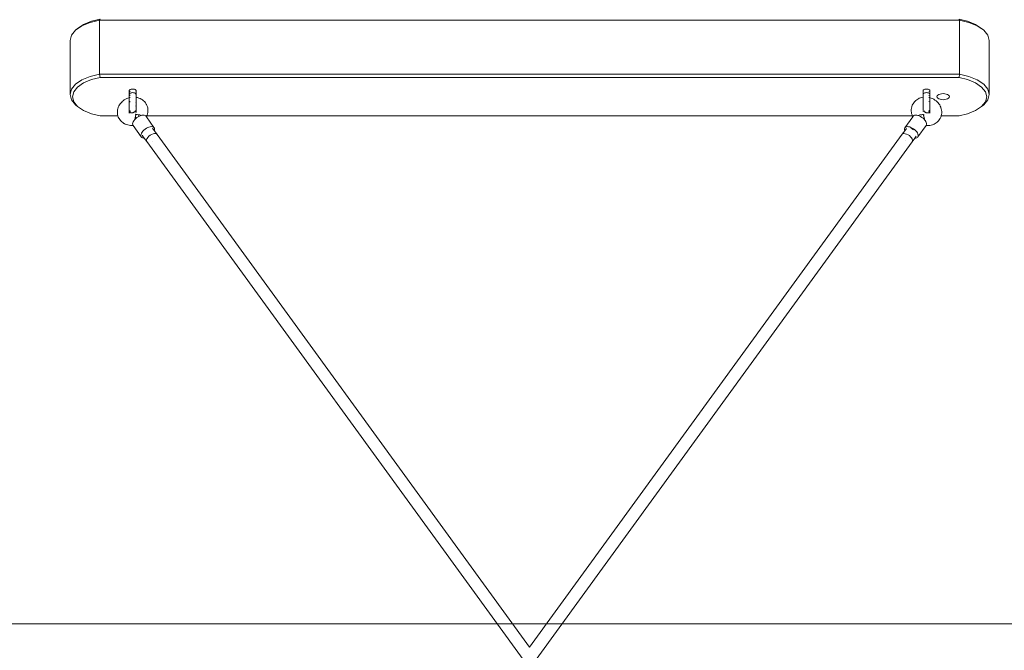
# Model space of a CAD drawing. Units: millimetres. Extents: x -4534 to 371404, y -3372 to 4591.
# Drawn here: x -571 to 607, y 427 to 1182 of the extents above; entities that cross this region are included whole.
import ezdxf

# ---------------------------------------------------------------- set-up
doc = ezdxf.new("R2010")
doc.units = ezdxf.units.MM
doc.layers.add('Opvangzone', color=7, linetype='Continuous', true_color=0x00a19a)
doc.layers.add('Toestel 2D', color=7, linetype='Continuous', lineweight=20)

# ---------------------------------------------------------------- blocks, each defined once
blk = doc.blocks.new('1347')
at = {"color": 7}
for p, q in [((-49.28, -109.36), (-50.05, -109.88)), ((-49.78, -109.68), (-49.06, -109.19)), ((-48.27, -108.95), (-49.28, -109.36)), ((-49.06, -109.19), (-48.1, -108.81)), ((-47.15, -108.68), (-48.27, -108.95)), ((-48.1, -108.81), (-47.1, -108.56)), ((-47.1, -108.56), (-47.15, -108.68)), ((-47.15, -115.15), (-47.15, -108.68)), ((55.76, -108.68), (-47.15, -108.68)), ((55.71, -108.56), (56.72, -108.81)), ((55.71, -108.56), (55.76, -108.68)), ((55.76, -115.15), (55.76, -108.68)), ((56.88, -108.95), (55.76, -108.68)), ((56.72, -108.81), (57.67, -109.19)), ((57.89, -109.36), (56.88, -108.95)), ((57.67, -109.19), (58.4, -109.68)), ((58.42, -109.72), (57.89, -109.36)), ((-50.53, -110.47), (-50.69, -111.11)), ((-50.05, -109.88), (-50.53, -110.47)), ((-50.05, -109.88), (-49.78, -109.68)), ((58.4, -109.68), (58.42, -109.72)), ((58.66, -109.88), (58.4, -109.68)), ((58.66, -109.88), (58.42, -109.72)), ((59.14, -110.47), (58.66, -109.88)), ((59.31, -111.11), (59.14, -110.47)), ((-50.69, -117.58), (-50.69, -111.11)), ((59.31, -117.58), (59.31, -111.11)), ((-49.28, -115.83), (-48.27, -115.41)), ((-48.27, -115.41), (-47.15, -115.15)), ((-47.15, -115.15), (55.76, -115.15)), ((-47.15, -115.15), (-47.1, -115.56)), ((55.71, -115.56), (55.76, -115.15)), ((55.76, -115.15), (56.88, -115.41)), ((56.88, -115.41), (57.89, -115.83)), ((-50.53, -116.94), (-50.05, -116.35)), ((-50.05, -116.35), (-49.28, -115.83)), ((-49.06, -116.19), (-49.78, -116.68)), ((-48.1, -115.8), (-49.06, -116.19)), ((-47.1, -115.56), (-48.1, -115.8)), ((55.71, -115.56), (-47.1, -115.56)), ((53.06, -115.59), (53.06, -115.6)), ((56.72, -115.8), (55.71, -115.56)), ((57.67, -116.19), (56.72, -115.8)), ((58.4, -116.68), (57.67, -116.19)), ((57.89, -115.83), (58.66, -116.35)), ((58.66, -116.35), (59.14, -116.94)), ((-50.69, -117.58), (-50.53, -116.94)), ((-50.53, -118.21), (-50.69, -117.58)), ((-50.24, -117.24), (-50.39, -117.84)), ((-49.78, -116.68), (-50.24, -117.24)), ((-43.59, -117.11), (-43.58, -117.06)), ((-43.58, -117.16), (-43.59, -117.11)), ((-43.59, -117.11), (-43.59, -117.55)), ((-43.59, -117.55), (-43.58, -117.5)), ((-43.58, -117.6), (-43.59, -117.55)), ((-43.59, -117.55), (-43.59, -117.91)), ((-43.58, -117.06), (-43.54, -117.01)), ((-43.58, -117.5), (-43.54, -117.45)), ((-43.54, -117.01), (-43.48, -116.97)), ((-43.48, -117.25), (-43.54, -117.21)), ((-43.54, -117.45), (-43.48, -117.41)), ((-43.48, -117.69), (-43.54, -117.64)), ((-43.48, -116.97), (-43.39, -116.94)), ((-43.48, -117.41), (-43.39, -117.38)), ((-43.39, -116.94), (-43.3, -116.92)), ((-43.39, -117.38), (-43.3, -117.36)), ((-43.3, -116.92), (-43.19, -116.92)), ((-43.3, -117.36), (-43.19, -117.35)), ((-43.19, -116.92), (-43.09, -116.92)), ((-43.19, -117.35), (-43.09, -117.36)), ((-43.09, -116.92), (-42.99, -116.94)), ((-43.09, -117.36), (-42.99, -117.38)), ((-42.99, -116.94), (-42.91, -116.97)), ((-42.99, -117.38), (-42.91, -117.41)), ((-42.91, -116.97), (-42.85, -117.01)), ((-42.91, -117.41), (-42.85, -117.45)), ((-42.85, -117.01), (-42.81, -117.06)), ((-42.85, -117.45), (-42.81, -117.5)), ((-42.81, -117.06), (-42.79, -117.11)), ((-42.79, -117.11), (-42.81, -117.16)), ((-42.81, -117.5), (-42.79, -117.55)), ((-42.79, -117.55), (-42.81, -117.6)), ((-42.79, -117.11), (-42.79, -117.55)), ((-42.79, -117.55), (-42.79, -117.91)), ((51.41, -117.11), (51.42, -117.06)), ((51.42, -117.16), (51.41, -117.11)), ((51.41, -117.11), (51.41, -117.55)), ((51.41, -117.55), (51.42, -117.5)), ((51.42, -117.6), (51.41, -117.55)), ((51.41, -117.55), (51.41, -117.9)), ((51.42, -117.06), (51.46, -117.01)), ((51.42, -117.5), (51.46, -117.45)), ((51.46, -117.01), (51.52, -116.97)), ((51.46, -117.45), (51.52, -117.41)), ((51.52, -116.97), (51.61, -116.94)), ((51.52, -117.41), (51.61, -117.38)), ((51.61, -116.94), (51.7, -116.92)), ((51.61, -117.38), (51.7, -117.36)), ((51.7, -116.92), (51.81, -116.92)), ((51.7, -117.36), (51.81, -117.35)), ((51.81, -116.92), (51.91, -116.92)), ((51.81, -117.35), (51.91, -117.36)), ((51.91, -116.92), (52.01, -116.94)), ((51.91, -117.36), (52.01, -117.38)), ((52.01, -116.94), (52.09, -116.97)), ((52.01, -117.38), (52.09, -117.41)), ((52.09, -116.97), (52.15, -117.01)), ((52.15, -117.21), (52.09, -117.25)), ((52.09, -117.41), (52.15, -117.45)), ((52.15, -117.64), (52.09, -117.69)), ((52.15, -117.01), (52.19, -117.06)), ((52.15, -117.45), (52.19, -117.5)), ((52.19, -117.06), (52.21, -117.11)), ((52.21, -117.11), (52.19, -117.16)), ((52.19, -117.5), (52.21, -117.55)), ((52.21, -117.55), (52.19, -117.6)), ((52.21, -117.11), (52.21, -117.55)), ((52.21, -117.55), (52.21, -117.96)), ((53.06, -117.84), (53.08, -117.74)), ((53.08, -117.74), (53.16, -117.66)), ((53.16, -117.66), (53.28, -117.58)), ((53.28, -117.58), (53.43, -117.52)), ((53.43, -117.52), (53.61, -117.49)), ((53.61, -117.49), (53.81, -117.47)), ((53.81, -117.47), (54, -117.49)), ((54, -117.49), (54.18, -117.52)), ((54.18, -117.52), (54.34, -117.58)), ((54.34, -117.58), (54.46, -117.66)), ((54.46, -117.66), (54.53, -117.74)), ((54.53, -117.74), (54.56, -117.84)), ((58.85, -117.24), (58.4, -116.68)), ((59.01, -117.84), (58.85, -117.24)), ((59.14, -116.94), (59.31, -117.58)), ((59.31, -117.58), (59.14, -118.21)), ((-50.05, -118.81), (-50.53, -118.21)), ((-50.39, -117.84), (-50.24, -118.44)), ((-50.24, -118.44), (-49.78, -119)), ((-50.05, -118.81), (-49.78, -119)), ((-49.78, -119), (-49.06, -119.49)), ((-44.91, -119.09), (-44.84, -118.95)), ((-44.84, -118.95), (-44.77, -118.81)), ((-44.77, -118.81), (-44.68, -118.68)), ((-44.68, -118.68), (-44.58, -118.56)), ((-44.58, -118.56), (-44.46, -118.44)), ((-44.44, -118.42), (-44.46, -118.44)), ((-44.44, -118.42), (-44.32, -118.32)), ((-44.32, -118.32), (-44.19, -118.23)), ((-44.19, -118.23), (-44.05, -118.14)), ((-44.05, -118.14), (-43.9, -118.07)), ((-43.9, -118.07), (-43.75, -118.01)), ((-43.75, -118.01), (-43.6, -117.96)), ((-43.59, -117.91), (-43.6, -117.96)), ((-43.6, -117.96), (-43.59, -118.3)), ((-43.6, -117.96), (-43.58, -117.96)), ((-43.59, -118.3), (-43.59, -119.65)), ((-43.58, -118.62), (-43.59, -118.59)), ((-43.54, -117.95), (-43.48, -117.93)), ((-43.54, -118.47), (-43.48, -118.43)), ((-42.81, -117.91), (-42.79, -117.91)), ((-42.81, -118.52), (-42.79, -118.57)), ((-42.8, -118.99), (-42.81, -118.95)), ((-42.79, -118.57), (-42.8, -118.6)), ((-42.79, -117.91), (-42.77, -117.92)), ((-42.79, -117.91), (-42.79, -118.57)), ((-42.79, -118.57), (-42.79, -119.26)), ((-42.77, -117.92), (-42.61, -117.95)), ((-42.61, -117.95), (-42.46, -118)), ((-42.46, -118), (-42.31, -118.05)), ((-42.31, -118.05), (-42.18, -118.12)), ((-42.18, -118.12), (-42.13, -118.15)), ((-42.13, -118.15), (-42, -118.23)), ((-42, -118.23), (-41.89, -118.33)), ((-41.89, -118.33), (-41.78, -118.43)), ((-41.78, -118.43), (-41.74, -118.47)), ((-41.74, -118.47), (-41.65, -118.59)), ((-41.65, -118.59), (-41.57, -118.72)), ((-41.57, -118.72), (-41.54, -118.77)), ((-41.54, -118.77), (-41.48, -118.9)), ((-41.48, -118.9), (-41.43, -119.04)), ((50.1, -118.87), (50.05, -119.01)), ((50.17, -118.74), (50.1, -118.87)), ((50.17, -118.74), (50.2, -118.69)), ((50.28, -118.56), (50.2, -118.69)), ((50.37, -118.45), (50.28, -118.56)), ((50.48, -118.34), (50.37, -118.45)), ((50.48, -118.34), (50.52, -118.3)), ((50.64, -118.21), (50.52, -118.3)), ((50.76, -118.12), (50.64, -118.21)), ((50.9, -118.05), (50.76, -118.12)), ((50.9, -118.05), (50.95, -118.03)), ((51.09, -117.98), (50.95, -118.03)), ((51.24, -117.93), (51.09, -117.98)), ((51.4, -117.9), (51.24, -117.93)), ((51.41, -117.9), (51.4, -117.9)), ((51.42, -117.9), (51.41, -117.9)), ((51.41, -117.9), (51.41, -118.57)), ((51.41, -118.57), (51.42, -118.52)), ((51.42, -118.62), (51.41, -118.57)), ((51.41, -118.57), (51.41, -119.45)), ((51.42, -118.96), (51.42, -118.95)), ((52.15, -117.94), (52.09, -117.93)), ((52.09, -118.43), (52.15, -118.47)), ((52.21, -117.96), (52.19, -117.95)), ((52.19, -118.52), (52.2, -118.54)), ((52.23, -117.96), (52.21, -117.96)), ((52.21, -117.96), (52.21, -119.65)), ((52.38, -118.01), (52.23, -117.96)), ((52.53, -118.07), (52.38, -118.01)), ((52.68, -118.15), (52.53, -118.07)), ((52.82, -118.24), (52.68, -118.15)), ((52.95, -118.33), (52.82, -118.24)), ((53.07, -118.44), (52.95, -118.33)), ((53.08, -117.93), (53.06, -117.84)), ((53.08, -118.46), (53.07, -118.44)), ((53.16, -118.02), (53.08, -117.93)), ((53.2, -118.57), (53.08, -118.46)), ((53.28, -118.1), (53.16, -118.02)), ((53.3, -118.7), (53.2, -118.57)), ((53.43, -118.15), (53.28, -118.1)), ((53.39, -118.83), (53.3, -118.7)), ((53.46, -118.97), (53.39, -118.83)), ((53.61, -118.19), (53.43, -118.15)), ((53.52, -119.11), (53.46, -118.97)), ((53.81, -118.2), (53.61, -118.19)), ((54, -118.19), (53.81, -118.2)), ((54.18, -118.15), (54, -118.19)), ((54.34, -118.1), (54.18, -118.15)), ((54.46, -118.02), (54.34, -118.1)), ((54.53, -117.93), (54.46, -118.02)), ((54.56, -117.84), (54.53, -117.93)), ((57.67, -119.49), (58.4, -119)), ((58.4, -119), (58.85, -118.44)), ((58.66, -118.81), (58.4, -119)), ((59.14, -118.21), (58.66, -118.81)), ((58.85, -118.44), (59.01, -117.84)), ((-49.06, -119.49), (-48.1, -119.88)), ((-48.1, -119.88), (-47.1, -120.12)), ((-47.1, -120.12), (-44.96, -120.12)), ((-45.02, -119.58), (-45, -119.43)), ((-45.02, -119.58), (-45.02, -119.63)), ((-45.02, -119.78), (-45.02, -119.63)), ((-45.01, -119.93), (-45.02, -119.78)), ((-45.01, -119.93), (-44.99, -119.99)), ((-45, -119.43), (-44.97, -119.28)), ((-44.96, -120.12), (-44.99, -119.99)), ((-44.97, -119.28), (-44.92, -119.13)), ((-44.96, -120.13), (-44.96, -120.12)), ((-44.91, -120.27), (-44.96, -120.13)), ((-44.91, -119.09), (-44.92, -119.13)), ((-43.59, -119.66), (-43.59, -119.73)), ((-43.59, -119.76), (-43.59, -119.76)), ((-43.59, -119.76), (-43.59, -119.76)), ((-43.59, -119.8), (-43.59, -119.79)), ((-43.58, -119.69), (-43.58, -119.67)), ((-43.58, -119.87), (-43.58, -119.85)), ((-43.54, -119.58), (-43.48, -119.49)), ((-43.53, -119.7), (-43.54, -119.69)), ((-43.53, -119.66), (-43.53, -119.67)), ((-43.53, -119.67), (-43.53, -119.66)), ((-43.53, -119.68), (-43.53, -119.66)), ((-43.53, -119.66), (-43.52, -119.66)), ((-43.53, -119.67), (-43.53, -119.68)), ((-43.53, -119.69), (-43.53, -119.68)), ((-43.53, -119.69), (-43.53, -119.7)), ((-43.53, -119.69), (-43.53, -119.69)), ((-43.53, -119.69), (-43.53, -119.69)), ((-43.53, -119.7), (-43.53, -119.69)), ((-43.53, -119.7), (-43.53, -119.7)), ((-43.52, -119.71), (-43.53, -119.7)), ((-43.53, -119.7), (-43.53, -119.7)), ((-43.53, -119.72), (-43.53, -119.7)), ((-43.52, -119.71), (-43.53, -119.7)), ((-43.53, -119.7), (-43.53, -119.7)), ((-43.52, -119.66), (-43.52, -119.64)), ((-43.52, -119.64), (-43.51, -119.64)), ((-43.52, -119.72), (-43.52, -119.71)), ((-43.52, -119.72), (-43.52, -119.71)), ((-43.52, -119.71), (-43.52, -119.71)), ((-43.52, -119.71), (-43.52, -119.71)), ((-43.52, -119.71), (-43.52, -119.71)), ((-43.52, -119.72), (-43.52, -119.72)), ((-43.51, -119.72), (-43.52, -119.72)), ((-43.51, -119.63), (-43.5, -119.61)), ((-43.51, -119.64), (-43.51, -119.63)), ((-43.51, -119.72), (-43.51, -119.73)), ((-43.51, -119.73), (-43.51, -119.74)), ((-43.5, -119.73), (-43.51, -119.73)), ((-43.5, -119.61), (-43.48, -119.58)), ((-43.5, -119.74), (-43.5, -119.73)), ((-43.49, -119.74), (-43.5, -119.74)), ((-43.47, -119.75), (-43.49, -119.74)), ((-43.44, -119.76), (-43.47, -119.75)), ((-43.4, -119.77), (-43.44, -119.76)), ((-43.37, -119.78), (-43.4, -119.77)), ((-43.35, -119.78), (-43.37, -119.78)), ((-43.34, -119.78), (-43.35, -119.78)), ((-43.33, -119.78), (-43.34, -119.78)), ((-43.31, -119.78), (-43.33, -119.78)), ((-43.27, -119.78), (-43.31, -119.78)), ((-43.22, -119.77), (-43.27, -119.78)), ((-43.18, -119.76), (-43.22, -119.77)), ((-43.13, -119.75), (-43.18, -119.76)), ((-43.09, -119.73), (-43.13, -119.75)), ((-43.05, -119.71), (-43.09, -119.73)), ((-43.01, -119.69), (-43.05, -119.71)), ((-42.97, -119.66), (-43.01, -119.69)), ((-42.96, -119.65), (-42.97, -119.66)), ((-42.96, -119.65), (-42.94, -119.64)), ((-42.96, -119.65), (-42.96, -119.65)), ((-42.93, -119.63), (-42.94, -119.64)), ((-42.91, -119.6), (-42.93, -119.63)), ((-42.89, -119.57), (-42.91, -119.6)), ((-42.87, -119.55), (-42.89, -119.57)), ((-42.88, -119.53), (-42.87, -119.54)), ((-42.88, -120.12), (-42.87, -120.12)), ((-42.86, -119.51), (-42.87, -119.52)), ((-42.87, -119.52), (-42.87, -119.53)), ((-42.87, -119.53), (-42.87, -119.54)), ((-42.87, -119.54), (-42.87, -119.55)), ((-42.87, -119.54), (-42.87, -119.54)), ((-42.87, -119.55), (-42.87, -119.55)), ((-42.85, -119.98), (-42.87, -120.01)), ((-42.86, -119.56), (-42.85, -119.58)), ((-42.85, -119.51), (-42.85, -119.5)), ((-42.85, -119.58), (-42.83, -119.6)), ((-42.84, -119.96), (-42.85, -119.98)), ((-42.85, -120.2), (-42.8, -120.04)), ((-42.83, -119.94), (-42.84, -119.95)), ((-42.81, -119.65), (-42.81, -119.67)), ((-42.81, -119.67), (-42.8, -119.73)), ((-42.8, -120.03), (-42.78, -119.96)), ((-42.8, -120.04), (-42.8, -120.03)), ((-42.79, -119.3), (-42.79, -119.34)), ((-42.79, -119.51), (-42.79, -119.38)), ((-42.79, -119.6), (-42.79, -119.55)), ((-42.79, -119.72), (-42.79, -119.66)), ((-42.73, -119.97), (-42.78, -119.96)), ((-42.73, -119.97), (-42.64, -119.98)), ((-42.55, -120), (-42.64, -119.98)), ((-42.55, -120), (-42.52, -120)), ((-42.54, -120.24), (-42.39, -120.16)), ((-42.52, -120), (-42.43, -120.02)), ((-42.49, -120.12), (-42.45, -120.12)), ((-42.35, -120.03), (-42.43, -120.02)), ((-42.39, -120.16), (-42.23, -120.09)), ((-42.27, -120.05), (-42.35, -120.03)), ((-42.25, -120.06), (-42.27, -120.05)), ((-42.17, -120.08), (-42.25, -120.06)), ((-42.23, -120.09), (-42.17, -120.08)), ((-42.17, -120.08), (-42.08, -120.06)), ((-42.17, -120.08), (-42.17, -120.08)), ((-42.08, -120.06), (-41.94, -120.04)), ((-41.94, -120.04), (-41.81, -120.05)), ((-41.81, -120.05), (-41.71, -120.08)), ((-41.71, -120.08), (-41.63, -120.14)), ((-41.63, -120.14), (-41.55, -120.25)), ((-41.5, -120.12), (-41.54, -120.23)), ((-41.48, -120.09), (-41.5, -120.12)), ((-41.5, -120.12), (50.12, -120.12)), ((-41.46, -120.04), (-41.48, -120.09)), ((-41.41, -119.9), (-41.46, -120.04)), ((-41.43, -119.04), (-41.39, -119.19)), ((-41.38, -119.75), (-41.41, -119.9)), ((-41.39, -119.19), (-41.38, -119.25)), ((-41.38, -119.25), (-41.36, -119.39)), ((-41.37, -119.6), (-41.38, -119.75)), ((-41.36, -119.54), (-41.37, -119.6)), ((-41.36, -119.39), (-41.36, -119.54)), ((50, -119.22), (49.98, -119.36)), ((49.98, -119.36), (49.98, -119.51)), ((49.98, -119.57), (49.98, -119.51)), ((49.98, -119.57), (50, -119.72)), ((50.04, -119.07), (50, -119.22)), ((50, -119.72), (50.03, -119.87)), ((50.03, -119.87), (50.08, -120.02)), ((50.04, -119.07), (50.05, -119.01)), ((50.09, -120.06), (50.08, -120.02)), ((50.09, -120.06), (50.12, -120.12)), ((50.12, -120.12), (50.15, -120.21)), ((50.22, -120.16), (50.17, -120.24)), ((50.22, -120.16), (50.29, -120.1)), ((50.29, -120.1), (50.39, -120.06)), ((50.39, -120.06), (50.51, -120.04)), ((50.51, -120.04), (50.64, -120.05)), ((50.64, -120.05), (50.79, -120.08)), ((50.79, -120.08), (50.8, -120.08)), ((50.85, -120.07), (50.8, -120.08)), ((50.8, -120.08), (50.92, -120.12)), ((50.93, -120.05), (50.85, -120.07)), ((50.92, -120.12), (50.93, -120.12)), ((50.92, -120.12), (50.95, -120.13)), ((51, -120.03), (50.93, -120.05)), ((50.95, -120.13), (51.1, -120.21)), ((51, -120.03), (51.07, -120.02)), ((51.16, -120.01), (51.07, -120.02)), ((51.16, -120.01), (51.24, -120)), ((51.33, -119.99), (51.24, -120)), ((51.33, -119.99), (51.34, -119.98)), ((51.34, -119.98), (51.41, -119.98)), ((51.41, -119.51), (51.41, -119.47)), ((51.41, -119.61), (51.41, -119.56)), ((51.43, -120.02), (51.41, -119.98)), ((51.43, -120.02), (51.45, -120.1)), ((51.45, -119.6), (51.46, -119.58)), ((51.46, -120.12), (51.45, -120.1)), ((51.46, -119.58), (51.47, -119.56)), ((51.46, -119.98), (51.46, -119.97)), ((51.46, -119.98), (51.46, -119.98)), ((51.46, -120.12), (51.52, -120.12)), ((51.47, -120.18), (51.46, -120.12)), ((51.5, -120.03), (51.47, -119.99)), ((51.47, -120.18), (51.48, -120.22)), ((51.5, -119.53), (51.49, -119.52)), ((51.49, -119.54), (51.5, -119.53)), ((51.49, -119.54), (51.49, -119.54)), ((51.49, -119.54), (51.5, -119.55)), ((51.5, -119.55), (51.51, -119.57)), ((51.51, -119.57), (51.52, -119.59)), ((51.54, -119.61), (51.57, -119.64)), ((51.57, -119.64), (51.6, -119.67)), ((51.6, -119.67), (51.64, -119.7)), ((51.64, -119.7), (51.67, -119.72)), ((51.67, -119.72), (51.71, -119.74)), ((51.71, -119.74), (51.76, -119.76)), ((51.76, -119.76), (51.8, -119.77)), ((51.8, -119.77), (51.84, -119.78)), ((51.84, -119.78), (51.89, -119.79)), ((51.89, -119.79), (51.91, -119.79)), ((51.92, -119.79), (51.91, -119.79)), ((51.93, -119.79), (51.92, -119.79)), ((51.93, -119.79), (51.95, -119.79)), ((51.95, -119.79), (51.99, -119.79)), ((51.99, -119.79), (52.02, -119.78)), ((52.02, -119.78), (52.05, -119.78)), ((52.05, -119.78), (52.06, -119.77)), ((52.06, -119.77), (52.08, -119.77)), ((52.08, -119.77), (52.08, -119.76)), ((52.08, -119.76), (52.09, -119.76)), ((52.09, -119.49), (52.15, -119.58)), ((52.1, -119.61), (52.09, -119.59)), ((52.09, -119.76), (52.11, -119.75)), ((52.09, -119.76), (52.09, -119.76)), ((52.12, -119.63), (52.1, -119.61)), ((52.11, -119.74), (52.12, -119.74)), ((52.11, -119.75), (52.11, -119.74)), ((52.11, -119.74), (52.12, -119.75)), ((52.12, -119.64), (52.12, -119.63)), ((52.12, -119.65), (52.12, -119.64)), ((52.13, -119.66), (52.12, -119.65)), ((52.13, -119.73), (52.12, -119.74)), ((52.12, -119.74), (52.12, -119.74)), ((52.12, -119.75), (52.12, -119.74)), ((52.13, -119.67), (52.13, -119.66)), ((52.13, -119.69), (52.13, -119.67)), ((52.13, -119.67), (52.13, -119.67)), ((52.13, -119.7), (52.13, -119.69)), ((52.14, -119.7), (52.13, -119.7)), ((52.14, -119.71), (52.13, -119.7)), ((52.13, -119.72), (52.13, -119.71)), ((52.13, -119.71), (52.14, -119.71)), ((52.13, -119.72), (52.13, -119.72)), ((52.13, -119.73), (52.13, -119.72)), ((52.13, -119.72), (52.13, -119.72)), ((52.13, -119.72), (52.13, -119.73)), ((52.14, -119.72), (52.13, -119.72)), ((52.13, -119.73), (52.13, -119.73)), ((52.13, -119.73), (52.13, -119.73)), ((52.14, -119.71), (52.15, -119.7)), ((52.21, -119.78), (52.2, -119.8)), ((52.21, -119.74), (52.21, -119.66)), ((52.21, -119.77), (52.21, -119.78)), ((53.51, -120.3), (53.56, -120.16)), ((53.54, -119.16), (53.52, -119.11)), ((53.58, -119.3), (53.54, -119.16)), ((53.56, -120.16), (53.57, -120.12)), ((53.57, -120.12), (53.58, -120.1)), ((53.57, -120.12), (55.71, -120.12)), ((53.61, -119.45), (53.58, -119.3)), ((53.58, -120.1), (53.61, -119.96)), ((53.63, -119.6), (53.61, -119.45)), ((53.61, -119.96), (53.63, -119.81)), ((53.63, -119.66), (53.63, -119.6)), ((53.63, -119.81), (53.63, -119.66)), ((55.71, -120.12), (56.72, -119.88)), ((56.72, -119.88), (57.67, -119.49)), ((-44.85, -120.41), (-44.91, -120.27)), ((-44.85, -120.41), (-44.82, -120.46)), ((-44.74, -120.58), (-44.82, -120.46)), ((-44.64, -120.7), (-44.74, -120.58)), ((-44.64, -120.7), (-44.61, -120.74)), ((-44.5, -120.85), (-44.61, -120.74)), ((-44.38, -120.94), (-44.5, -120.85)), ((-44.25, -121.03), (-44.38, -120.94)), ((-44.25, -121.03), (-44.21, -121.05)), ((-44.07, -121.12), (-44.21, -121.05)), ((-43.93, -121.18), (-44.07, -121.12)), ((-43.78, -121.22), (-43.93, -121.18)), ((-43.62, -121.26), (-43.78, -121.22)), ((-43.46, -121.27), (-43.62, -121.26)), ((-43.46, -121.27), (-43.43, -121.28)), ((-43.27, -121.28), (-43.43, -121.28)), ((-43.15, -121.27), (-43.27, -121.28)), ((-43.2, -121.08), (-43.18, -120.97)), ((-43.19, -121.19), (-43.2, -121.08)), ((-43.15, -121.27), (-43.19, -121.19)), ((-43.18, -120.97), (-43.13, -120.84)), ((-43.15, -121.28), (-43.15, -121.27)), ((-43.15, -121.28), (-42.16, -122.66)), ((-43.13, -120.84), (-43.05, -120.71)), ((-42.95, -120.58), (-43.05, -120.71)), ((-42.95, -120.58), (-42.83, -120.45)), ((-42.94, -120.49), (-42.95, -120.57)), ((-42.95, -120.57), (-42.95, -120.58)), ((-42.91, -120.42), (-42.94, -120.49)), ((-42.89, -120.34), (-42.91, -120.42)), ((-42.87, -120.28), (-42.89, -120.34)), ((-42.85, -120.2), (-42.87, -120.28)), ((-42.83, -120.45), (-42.69, -120.34)), ((-42.69, -120.34), (-42.54, -120.24)), ((-41.54, -120.23), (-41.55, -120.25)), ((-41.55, -120.25), (-40.64, -121.52)), ((50.17, -120.24), (49.23, -121.55)), ((50.15, -120.21), (50.17, -120.24)), ((51.75, -121.28), (50.78, -122.63)), ((51.1, -120.21), (51.26, -120.31)), ((51.26, -120.31), (51.4, -120.42)), ((51.4, -120.42), (51.53, -120.54)), ((51.48, -120.22), (51.51, -120.3)), ((51.53, -120.38), (51.51, -120.3)), ((51.53, -120.38), (51.55, -120.46)), ((51.53, -120.54), (51.58, -120.6)), ((51.56, -120.48), (51.55, -120.46)), ((51.57, -120.56), (51.56, -120.48)), ((51.58, -120.6), (51.57, -120.56)), ((51.58, -120.6), (51.63, -120.67)), ((51.63, -120.67), (51.72, -120.8)), ((51.72, -120.8), (51.78, -120.92)), ((51.78, -121.25), (51.75, -121.28)), ((51.75, -121.28), (51.87, -121.29)), ((51.78, -120.92), (51.81, -121.05)), ((51.81, -121.15), (51.78, -121.25)), ((51.81, -121.05), (51.81, -121.15)), ((51.87, -121.29), (51.89, -121.29)), ((51.89, -121.29), (52.05, -121.29)), ((52.05, -121.29), (52.22, -121.27)), ((52.22, -121.27), (52.37, -121.24)), ((52.37, -121.24), (52.52, -121.2)), ((52.52, -121.2), (52.67, -121.14)), ((52.67, -121.14), (52.71, -121.12)), ((52.71, -121.12), (52.85, -121.05)), ((52.85, -121.05), (52.98, -120.97)), ((52.98, -120.97), (53.1, -120.87)), ((53.1, -120.87), (53.14, -120.84)), ((53.14, -120.84), (53.24, -120.73)), ((53.24, -120.73), (53.34, -120.61)), ((53.34, -120.61), (53.42, -120.49)), ((53.42, -120.49), (53.45, -120.44)), ((53.45, -120.44), (53.51, -120.3)), ((-42.2, -122.46), (-42.18, -122.35)), ((-42.2, -122.57), (-42.2, -122.46)), ((-42.18, -122.35), (-42.14, -122.22)), ((-42.14, -122.22), (-42.06, -122.09)), ((-42.06, -122.09), (-41.96, -121.96)), ((-42, -122.53), (-42.03, -122.43)), ((-42, -122.53), (-41.81, -122.79)), ((-41.96, -121.96), (-41.84, -121.84)), ((-41.84, -121.84), (-41.7, -121.72)), ((-41.7, -121.72), (-41.55, -121.62)), ((-41.55, -121.62), (-41.39, -121.54)), ((-41.39, -121.54), (-41.24, -121.48)), ((-41.24, -121.48), (-41.09, -121.44)), ((-41.24, -122.58), (-41.08, -122.46)), ((-41.09, -121.44), (-40.95, -121.42)), ((-41.08, -122.46), (-40.92, -122.36)), ((-40.95, -121.42), (-40.82, -121.43)), ((-40.92, -122.36), (-40.75, -122.29)), ((-40.76, -121.69), (-40.83, -121.61)), ((-40.82, -121.43), (-40.72, -121.47)), ((-40.59, -121.92), (-40.76, -121.69)), ((-40.75, -122.29), (-40.59, -122.26)), ((-40.72, -121.47), (-40.64, -121.52)), ((-40.64, -121.52), (-40.58, -121.6)), ((-40.56, -121.81), (-40.59, -121.92)), ((-40.27, -122.37), (-40.59, -121.92)), ((-40.59, -122.26), (-40.45, -122.26)), ((-40.58, -121.6), (-40.56, -121.7)), ((-40.56, -121.7), (-40.56, -121.81)), ((-40.45, -122.26), (-40.34, -122.3)), ((-40.34, -122.3), (-40.27, -122.37)), ((-40.27, -122.37), (4.31, -183.71)), ((4.31, -183.71), (48.9, -122.34)), ((48.9, -122.34), (49.21, -121.92)), ((48.9, -122.34), (48.99, -122.28)), ((48.99, -122.28), (49.11, -122.26)), ((49.11, -122.26), (49.26, -122.27)), ((49.17, -121.73), (49.18, -121.63)), ((49.18, -121.85), (49.17, -121.73)), ((49.18, -121.63), (49.23, -121.55)), ((49.21, -121.92), (49.18, -121.85)), ((49.21, -121.92), (49.4, -121.65)), ((49.23, -121.55), (49.3, -121.48)), ((49.26, -122.27), (49.43, -122.32)), ((49.3, -121.48), (49.4, -121.44)), ((49.4, -121.44), (49.51, -121.42)), ((49.43, -122.32), (49.6, -122.4)), ((49.51, -121.42), (49.65, -121.43)), ((49.6, -122.4), (49.76, -122.5)), ((49.65, -121.43), (49.8, -121.46)), ((49.76, -122.5), (49.9, -122.63)), ((49.8, -121.46), (49.95, -121.51)), ((49.92, -121.62), (50.09, -121.7)), ((49.95, -121.51), (50.11, -121.59)), ((50.09, -121.7), (50.26, -121.81)), ((50.11, -121.59), (50.26, -121.69)), ((50.26, -121.69), (50.41, -121.8)), ((50.41, -121.8), (50.53, -121.92)), ((50.53, -121.92), (50.64, -122.05)), ((50.64, -122.05), (50.73, -122.18)), ((50.73, -122.18), (50.78, -122.31)), ((50.78, -122.31), (50.81, -122.43)), ((50.81, -122.54), (50.78, -122.63)), ((50.81, -122.43), (50.81, -122.54)), ((-42.16, -122.66), (-42.2, -122.57)), ((-42.09, -122.73), (-42.16, -122.66)), ((-42, -122.77), (-42.09, -122.73)), ((-41.88, -122.79), (-42, -122.77)), ((-41.81, -122.79), (-41.88, -122.79)), ((-41.81, -122.79), (-41.5, -123.22)), ((-41.53, -123.12), (-41.52, -123)), ((-41.5, -123.22), (-41.53, -123.12)), ((-41.52, -123), (-41.48, -122.89)), ((-41.5, -123.22), (3.54, -185.2)), ((-41.48, -122.89), (-41.46, -122.86)), ((-41.46, -122.86), (-41.37, -122.72)), ((-41.37, -122.72), (-41.24, -122.58)), ((-40.79, -123.2), (-40.79, -123.2)), ((50.09, -123.25), (5.08, -185.2)), ((49.3, -123.13), (49.3, -123.14)), ((49.9, -122.63), (50.02, -122.77)), ((50.02, -122.77), (50.08, -122.87)), ((50.08, -122.87), (50.1, -122.91)), ((50.09, -123.25), (50.42, -122.79)), ((50.14, -123.16), (50.09, -123.25)), ((50.1, -122.91), (50.14, -123.04)), ((50.14, -123.04), (50.14, -123.16)), ((50.42, -122.79), (50.59, -122.56)), ((50.53, -122.79), (50.42, -122.79)), ((50.64, -122.76), (50.53, -122.79)), ((50.73, -122.71), (50.64, -122.76)), ((50.78, -122.63), (50.73, -122.71))]:
    blk.add_line(p, q, dxfattribs=at)
blk = doc.blocks.new('VPL-14-RB1347')
at = {"layer": 'Opvangzone', "lineweight": 18}
blk.add_lwpolyline([(3049.3, 458.5), (-2970.7, 458.5), (-2970.7, 4058.5), (3049.3, 4058.5)], close=True, dxfattribs=at)
at = {"layer": 'Toestel 2D', "xscale": 10, "yscale": 10, "zscale": 10}
blk.add_blockref('1347', (-3.8, 2267.8), dxfattribs=at)

msp = doc.modelspace()

# ---------------------------------------------------------------- block references
msp.add_blockref('VPL-14-RB1347', (0, 0))

doc.saveas('drawing.dxf')
